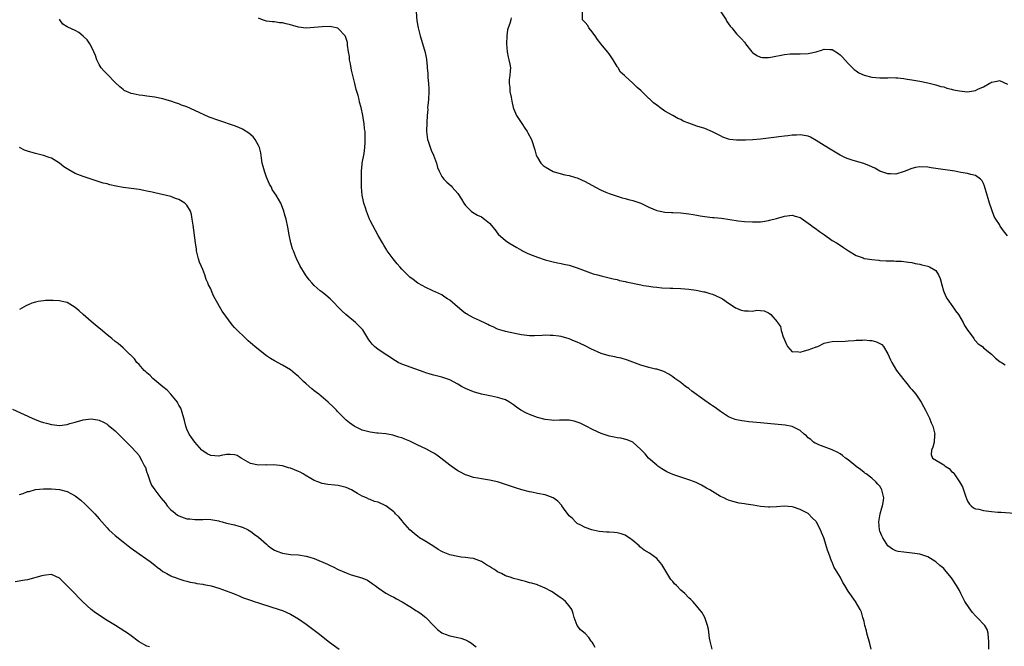
# Model space of a CAD drawing. Units: inches. Extents: x 2583000 to 2586000, y 1530000 to 1533000.
# Drawn here: x 2584703 to 2584950, y 1530620 to 1530777 of the extents above; entities that cross this region are included whole.
import ezdxf

# ---------------------------------------------------------------- set-up
doc = ezdxf.new("R2010")
doc.units = ezdxf.units.IN
doc.header["$MEASUREMENT"] = 0
doc.layers.add('LD25831530_10ft', color=53, linetype='Continuous')

msp = doc.modelspace()

# ---------------------------------------------------------------- linework, layer by layer
at = {"layer": 'LD25831530_10ft'}
for points, elevation in [([(2584802.55, 1530779), (2584802.77, 1530776.77), (2584803.04, 1530775.04), (2584803.57, 1530773), (2584803.92, 1530771.92), (2584804.83, 1530768.83), (2584805.17, 1530767.17), (2584805.18, 1530767), (2584805.37, 1530765.37), (2584805.36, 1530765), (2584805.5, 1530763.5), (2584805.49, 1530763), (2584805.5, 1530762.5), (2584805.65, 1530761), (2584805.73, 1530759.73), (2584805.73, 1530759), (2584805.63, 1530757), (2584805.49, 1530755.49), (2584805.46, 1530755), (2584805.47, 1530754.53), (2584805.33, 1530753), (2584805.21, 1530751.21), (2584805.16, 1530749), (2584805.44, 1530747), (2584805.7, 1530746.3), (2584806.32, 1530744.32), (2584806.94, 1530743), (2584807.68, 1530741), (2584807.97, 1530739.97), (2584808.36, 1530739), (2584809, 1530737.65), (2584809.49, 1530737), (2584810.26, 1530736.26), (2584811.33, 1530735.33), (2584811.64, 1530735), (2584813, 1530733.45), (2584813.98, 1530731.98), (2584814.56, 1530731), (2584815, 1530730.36), (2584816.39, 1530729), (2584816.73, 1530728.73), (2584818, 1530728), (2584819, 1530727.53), (2584819.75, 1530727), (2584821, 1530725.99), (2584822.34, 1530724.34), (2584823.2, 1530723.2), (2584825, 1530721.58), (2584825.84, 1530721), (2584827.86, 1530719.86), (2584829, 1530719.16), (2584829.29, 1530719), (2584830.46, 1530718.46), (2584831, 1530718.18), (2584833, 1530717.39), (2584835, 1530716.77), (2584837, 1530716.25), (2584838.02, 1530716.02), (2584839, 1530715.83), (2584839.66, 1530715.66), (2584841, 1530715.38), (2584843, 1530714.73), (2584845, 1530713.97), (2584847, 1530713.28), (2584848.07, 1530713), (2584849, 1530712.72), (2584851, 1530712.26), (2584851.99, 1530711.99), (2584853, 1530711.82), (2584853.6, 1530711.6), (2584855, 1530711.35), (2584855.26, 1530711.26), (2584859, 1530710.45), (2584859.68, 1530710.32), (2584861, 1530710.11), (2584862.01, 1530710.01), (2584863, 1530709.86), (2584864.25, 1530709.75), (2584866.35, 1530709.65), (2584867, 1530709.64), (2584869, 1530709.57), (2584871, 1530709.42), (2584872.84, 1530709.16), (2584874.75, 1530708.75), (2584875, 1530708.71), (2584876.3, 1530708.3), (2584877, 1530708.12), (2584879, 1530707.26), (2584879.44, 1530707), (2584881, 1530705.92), (2584882.42, 1530705), (2584882.74, 1530704.74), (2584883, 1530704.6), (2584884.16, 1530704.16), (2584885, 1530703.94), (2584885.98, 1530703.98), (2584887, 1530703.91), (2584888.09, 1530704.09), (2584889.94, 1530703.94), (2584891, 1530703.45), (2584891.28, 1530703.28), (2584891.58, 1530703), (2584893.22, 1530701.22), (2584893.32, 1530701), (2584894.01, 1530700.01), (2584894.23, 1530699), (2584894.81, 1530697.19), (2584894.92, 1530696.92), (2584895, 1530696.69), (2584895.54, 1530695.54), (2584895.83, 1530695), (2584897, 1530693.69), (2584898.24, 1530693.76), (2584899, 1530693.61), (2584900.06, 1530693.94), (2584901, 1530694.17), (2584902.83, 1530694.83), (2584903, 1530694.88), (2584903.11, 1530694.89), (2584903.43, 1530695), (2584905, 1530695.83), (2584906.05, 1530696.05), (2584907, 1530696.22), (2584910.31, 1530696.31), (2584911, 1530696.42), (2584912.49, 1530696.49), (2584913, 1530696.63), (2584914.6, 1530696.6), (2584915, 1530696.68), (2584916.5, 1530696.5), (2584917, 1530696.48), (2584918.14, 1530696.14), (2584919, 1530695.75), (2584919.47, 1530695.47), (2584919.89, 1530695), (2584921, 1530693.17), (2584921.69, 1530691.69), (2584921.96, 1530691), (2584923.18, 1530689), (2584925, 1530686.63), (2584925.72, 1530685.72), (2584926.35, 1530685), (2584926.63, 1530684.63), (2584927, 1530684.21), (2584927.99, 1530683), (2584929.34, 1530681), (2584929.92, 1530679.92), (2584930.47, 1530679), (2584931.45, 1530677), (2584931.88, 1530675.88), (2584932.24, 1530675), (2584932.7, 1530673.3), (2584932.76, 1530673), (2584932.72, 1530672.72), (2584932.62, 1530671), (2584932.25, 1530669.75), (2584931.92, 1530669), (2584931.9, 1530667.9), (2584932.17, 1530667), (2584934.24, 1530665.76), (2584935, 1530665.33), (2584935.41, 1530665), (2584936.36, 1530664.36), (2584937, 1530663.64), (2584937.37, 1530663.37), (2584937.65, 1530663), (2584939, 1530661.04), (2584939.75, 1530659.75), (2584939.98, 1530659), (2584940.47, 1530657.53), (2584941, 1530656.21), (2584941.45, 1530655.45), (2584941.93, 1530655), (2584942.5, 1530654.5), (2584943, 1530654.29), (2584943.82, 1530654.18), (2584945, 1530653.82), (2584946.31, 1530653.69), (2584947, 1530653.58), (2584948.58, 1530653.42), (2584949, 1530653.4), (2584949.41, 1530653.41), (2584952.82, 1530653.18)], 7840), ([(2584951, 1530722.79), (2584950.05, 1530724.05), (2584949.22, 1530725.22), (2584949, 1530725.62), (2584948.1, 1530727), (2584947.68, 1530727.68), (2584947, 1530729.59), (2584946.54, 1530731), (2584946.13, 1530732.13), (2584945.92, 1530733), (2584945.27, 1530735.27), (2584945, 1530735.93), (2584944.63, 1530736.63), (2584944.27, 1530737), (2584943, 1530737.91), (2584941.84, 1530738.16), (2584941, 1530738.44), (2584939.28, 1530738.72), (2584937.79, 1530739), (2584933.59, 1530739.59), (2584933, 1530739.72), (2584931.87, 1530739.87), (2584931, 1530740.04), (2584929, 1530740.12), (2584927.9, 1530739.9), (2584927, 1530739.7), (2584925.1, 1530738.9), (2584923, 1530738.3), (2584921.65, 1530738.35), (2584921, 1530738.34), (2584919, 1530739.04), (2584917.74, 1530739.74), (2584916.39, 1530740.39), (2584914.95, 1530740.95), (2584912.28, 1530741.72), (2584911, 1530742.11), (2584910.37, 1530742.37), (2584909, 1530743.02), (2584907.79, 1530743.79), (2584906.54, 1530744.54), (2584905, 1530745.48), (2584903, 1530746.74), (2584901.54, 1530747.54), (2584901, 1530747.8), (2584900, 1530748), (2584899, 1530748.15), (2584898.09, 1530748.09), (2584897, 1530748.04), (2584895.88, 1530747.88), (2584895, 1530747.8), (2584893.62, 1530747.62), (2584893, 1530747.56), (2584889, 1530747.06), (2584887.13, 1530746.87), (2584885.23, 1530746.77), (2584883, 1530746.78), (2584881.28, 1530747), (2584881, 1530747.05), (2584879.59, 1530747.59), (2584879, 1530747.86), (2584876.93, 1530748.93), (2584875, 1530749.7), (2584873, 1530750.33), (2584871.05, 1530751.05), (2584869.6, 1530751.6), (2584869, 1530751.96), (2584868.25, 1530752.25), (2584867, 1530752.99), (2584865, 1530754.12), (2584863.77, 1530755), (2584863.3, 1530755.3), (2584863, 1530755.56), (2584862.18, 1530756.18), (2584861.32, 1530757), (2584861.14, 1530757.14), (2584861, 1530757.3), (2584859.22, 1530759), (2584859, 1530759.24), (2584858.05, 1530760.05), (2584857, 1530761.1), (2584855, 1530762.87), (2584854.88, 1530763), (2584853.89, 1530763.89), (2584853.28, 1530765), (2584853.14, 1530765.14), (2584853, 1530765.32), (2584852.04, 1530767), (2584851, 1530768.45), (2584850.63, 1530769), (2584849, 1530770.92), (2584848.07, 1530772.07), (2584847.48, 1530773), (2584846.42, 1530774.42), (2584845.95, 1530775), (2584845.63, 1530775.63), (2584845, 1530776.35), (2584844.37, 1530777), (2584844.35, 1530779)], 7860), ([(2584879.03, 1530779), (2584880.38, 1530777), (2584880.6, 1530776.6), (2584881.43, 1530775.43), (2584881.85, 1530775), (2584883, 1530773.53), (2584884.26, 1530772.26), (2584885, 1530771.37), (2584885.16, 1530771.16), (2584885.26, 1530771), (2584886.81, 1530769), (2584887, 1530768.82), (2584888.08, 1530768.08), (2584889, 1530767.66), (2584889.56, 1530767.56), (2584891, 1530767.52), (2584891.61, 1530767.61), (2584895, 1530768.28), (2584896.44, 1530768.44), (2584897, 1530768.47), (2584898.49, 1530768.49), (2584899, 1530768.48), (2584901, 1530768.57), (2584903, 1530768.99), (2584904.56, 1530769.44), (2584905, 1530769.61), (2584906.45, 1530769.55), (2584907, 1530769.59), (2584908.57, 1530768.57), (2584909, 1530768.22), (2584909.6, 1530767.6), (2584911, 1530766.08), (2584912.15, 1530765), (2584912.57, 1530764.57), (2584913, 1530764.21), (2584913.73, 1530763.73), (2584915, 1530763.13), (2584917, 1530762.65), (2584919, 1530762.47), (2584921, 1530762.49), (2584921.46, 1530762.54), (2584923, 1530762.49), (2584923.51, 1530762.49), (2584925, 1530762.26), (2584925.85, 1530762.15), (2584927, 1530761.92), (2584929, 1530761.58), (2584931, 1530761.2), (2584933, 1530760.72), (2584934.28, 1530760.28), (2584935, 1530760.17), (2584935.83, 1530759.83), (2584937, 1530759.64), (2584937.47, 1530759.47), (2584939, 1530759.18), (2584941, 1530758.95), (2584943, 1530759.26), (2584943.57, 1530759.57), (2584945, 1530760.22), (2584946.41, 1530761), (2584946.78, 1530761.22), (2584947, 1530761.4), (2584948.41, 1530761.59), (2584949, 1530761.77), (2584951, 1530760.89)], 7870), ([(2584916.8, 1530619), (2584916.46, 1530620.46), (2584915.74, 1530623), (2584915.61, 1530623.61), (2584915.23, 1530625), (2584915, 1530625.99), (2584914.73, 1530627), (2584914.34, 1530628.34), (2584914.01, 1530629), (2584912.85, 1530631), (2584911, 1530633.56), (2584910.18, 1530635), (2584909.72, 1530635.72), (2584909.06, 1530637), (2584907.86, 1530639), (2584907.52, 1530639.52), (2584907, 1530640.82), (2584906.94, 1530640.94), (2584906.15, 1530643), (2584905.86, 1530643.86), (2584905, 1530646.74), (2584904.9, 1530647), (2584904.31, 1530648.31), (2584904.06, 1530649), (2584903.06, 1530650.94), (2584903, 1530651.04), (2584902.01, 1530652.01), (2584901.08, 1530653), (2584901, 1530653.06), (2584899, 1530654.05), (2584897.33, 1530654.67), (2584897, 1530654.78), (2584894.95, 1530654.95), (2584893, 1530654.77), (2584891.35, 1530654.65), (2584891, 1530654.64), (2584889, 1530654.81), (2584887.14, 1530655.14), (2584885.4, 1530655.4), (2584885, 1530655.48), (2584883.68, 1530655.68), (2584882.06, 1530656.06), (2584881, 1530656.41), (2584880.59, 1530656.59), (2584879.78, 1530657), (2584879, 1530657.36), (2584876.31, 1530659), (2584875.47, 1530659.47), (2584874.17, 1530660.17), (2584873, 1530660.75), (2584872.47, 1530661), (2584871, 1530661.57), (2584869, 1530662.22), (2584867, 1530662.9), (2584865.54, 1530663.54), (2584864.28, 1530664.28), (2584863.25, 1530665), (2584863, 1530665.2), (2584860.92, 1530667), (2584860.06, 1530668.06), (2584859.13, 1530669), (2584859, 1530669.15), (2584856.97, 1530671), (2584855.58, 1530671.58), (2584853.95, 1530671.95), (2584853, 1530672.06), (2584852.24, 1530672.24), (2584851, 1530672.48), (2584849, 1530673.15), (2584847, 1530674.09), (2584845.11, 1530675.11), (2584843.73, 1530675.73), (2584843, 1530676.03), (2584842.23, 1530676.23), (2584841, 1530676.5), (2584840.52, 1530676.52), (2584839, 1530676.51), (2584838.53, 1530676.53), (2584837, 1530676.46), (2584836.54, 1530676.54), (2584835, 1530676.69), (2584833, 1530677.2), (2584831, 1530677.93), (2584830.25, 1530678.25), (2584828.89, 1530679), (2584827.79, 1530679.79), (2584827, 1530680.4), (2584825.97, 1530681), (2584825, 1530681.6), (2584824.14, 1530681.86), (2584823, 1530682.24), (2584821.45, 1530682.55), (2584819, 1530683.06), (2584817, 1530683.63), (2584815, 1530684.44), (2584813.97, 1530685), (2584813, 1530685.55), (2584811, 1530686.6), (2584809, 1530687.29), (2584807.64, 1530687.64), (2584807, 1530687.77), (2584806.08, 1530688.08), (2584805, 1530688.38), (2584804.57, 1530688.57), (2584803.43, 1530689), (2584799, 1530690.55), (2584798.04, 1530691), (2584797.37, 1530691.37), (2584793, 1530694.26), (2584792.11, 1530695), (2584791.57, 1530695.57), (2584791, 1530696.28), (2584790.69, 1530696.69), (2584789.15, 1530699.15), (2584788.2, 1530700.2), (2584787.35, 1530701), (2584784.93, 1530703), (2584783.95, 1530703.95), (2584781, 1530706.97), (2584779.88, 1530707.88), (2584779, 1530708.61), (2584778.49, 1530709), (2584777, 1530710.33), (2584776.35, 1530711), (2584775.74, 1530711.74), (2584774.82, 1530713), (2584773.36, 1530715.36), (2584773, 1530716.08), (2584772.68, 1530716.68), (2584772.28, 1530717.72), (2584771.74, 1530719), (2584771.55, 1530719.55), (2584771.13, 1530721), (2584770.73, 1530723), (2584770.36, 1530725), (2584769.9, 1530727), (2584769.72, 1530727.72), (2584769.26, 1530729.26), (2584768.58, 1530731), (2584768.02, 1530732.02), (2584767.46, 1530733), (2584767, 1530733.6), (2584766.45, 1530734.45), (2584766.24, 1530735), (2584765.76, 1530735.76), (2584765, 1530737.51), (2584764.46, 1530739), (2584764.17, 1530740.17), (2584763.94, 1530741), (2584763.71, 1530742.29), (2584763.61, 1530743.61), (2584763.23, 1530745), (2584763, 1530745.5), (2584762.14, 1530747), (2584761.65, 1530747.65), (2584760.58, 1530748.58), (2584759, 1530749.59), (2584758.02, 1530750.02), (2584757, 1530750.43), (2584753, 1530751.7), (2584750.6, 1530752.6), (2584747, 1530754.26), (2584745, 1530755.13), (2584743.63, 1530755.63), (2584743, 1530755.91), (2584742.17, 1530756.17), (2584741, 1530756.59), (2584740.67, 1530756.67), (2584739, 1530757.16), (2584737, 1530757.58), (2584735, 1530757.87), (2584733.99, 1530757.99), (2584733, 1530758.13), (2584731.56, 1530758.44), (2584731, 1530758.54), (2584729.3, 1530759.3), (2584729, 1530759.49), (2584728.17, 1530760.17), (2584727, 1530761.3), (2584725, 1530763.34), (2584724.2, 1530764.2), (2584723.5, 1530765), (2584723, 1530765.8), (2584722.38, 1530767), (2584722.06, 1530768.06), (2584721.68, 1530769), (2584721, 1530770.4), (2584720.63, 1530771), (2584719.96, 1530771.96), (2584718.95, 1530772.95), (2584717.87, 1530773.87), (2584717, 1530774.37), (2584715.16, 1530775.16), (2584715, 1530775.25), (2584713.91, 1530775.91), (2584713.1, 1530777), (2584713, 1530777.19)], 7820), ([(2584946.36, 1530619), (2584946.34, 1530621), (2584946.26, 1530621.74), (2584946.21, 1530623), (2584945.93, 1530623.93), (2584945.37, 1530625), (2584943.44, 1530627), (2584943, 1530627.39), (2584942.22, 1530628.22), (2584941.37, 1530629.37), (2584940.34, 1530631), (2584939.35, 1530633), (2584939, 1530633.74), (2584938.26, 1530635), (2584936.94, 1530636.94), (2584935.24, 1530639), (2584935, 1530639.24), (2584934.06, 1530640.06), (2584933, 1530640.98), (2584931, 1530642.18), (2584929, 1530642.83), (2584927.12, 1530643.12), (2584925, 1530643.34), (2584923.56, 1530643.55), (2584923, 1530643.69), (2584922.13, 1530644.13), (2584921, 1530644.92), (2584919.73, 1530647), (2584919.47, 1530647.47), (2584919, 1530648.64), (2584918.89, 1530649), (2584918.71, 1530651), (2584919.05, 1530653), (2584919.5, 1530654.5), (2584919.67, 1530655), (2584919.84, 1530655.84), (2584919.98, 1530657), (2584919.61, 1530658.39), (2584919.49, 1530659), (2584919.32, 1530659.32), (2584919, 1530659.9), (2584918.48, 1530660.48), (2584917.95, 1530661), (2584917, 1530661.97), (2584915.52, 1530663), (2584915.23, 1530663.23), (2584915, 1530663.38), (2584914.15, 1530664.15), (2584913, 1530664.86), (2584912.93, 1530664.93), (2584911, 1530666.51), (2584910.38, 1530667), (2584909.64, 1530667.64), (2584909, 1530668.03), (2584908.41, 1530668.41), (2584907, 1530669.05), (2584903.65, 1530670.35), (2584903, 1530670.62), (2584902.76, 1530670.76), (2584902.36, 1530671), (2584901.63, 1530671.63), (2584901, 1530672.11), (2584900.55, 1530672.55), (2584900, 1530673), (2584899, 1530673.91), (2584897.27, 1530674.73), (2584897, 1530674.89), (2584895.24, 1530675.24), (2584891.57, 1530675.57), (2584889, 1530675.86), (2584886.11, 1530676.11), (2584885, 1530676.23), (2584884.33, 1530676.33), (2584883, 1530676.6), (2584882.69, 1530676.69), (2584881.85, 1530677), (2584881, 1530677.38), (2584879, 1530678.68), (2584877.67, 1530679.67), (2584877, 1530680.09), (2584876.47, 1530680.47), (2584875, 1530681.48), (2584871.81, 1530683.81), (2584871, 1530684.46), (2584870.17, 1530685), (2584869, 1530685.96), (2584867.48, 1530687), (2584867, 1530687.37), (2584866.03, 1530688.03), (2584864.73, 1530688.73), (2584863.96, 1530689), (2584863, 1530689.28), (2584862.65, 1530689.35), (2584861, 1530689.75), (2584859, 1530690.31), (2584857, 1530691.05), (2584855.59, 1530691.59), (2584854.07, 1530692.07), (2584853, 1530692.27), (2584852.42, 1530692.42), (2584851, 1530692.66), (2584849, 1530693.23), (2584846.42, 1530694.42), (2584845, 1530695.17), (2584843.73, 1530695.73), (2584843, 1530696.11), (2584842.35, 1530696.35), (2584841, 1530696.92), (2584839, 1530697.5), (2584838.43, 1530697.57), (2584837, 1530697.8), (2584836.21, 1530697.79), (2584835, 1530697.84), (2584834.24, 1530697.76), (2584832.3, 1530697.7), (2584831, 1530697.68), (2584829, 1530697.92), (2584827.8, 1530698.2), (2584825, 1530698.79), (2584824.13, 1530699), (2584823, 1530699.35), (2584821.91, 1530699.91), (2584821, 1530700.29), (2584820.54, 1530700.54), (2584819.54, 1530701), (2584819, 1530701.3), (2584818.46, 1530701.54), (2584817, 1530702.23), (2584815.47, 1530703), (2584815.17, 1530703.17), (2584815, 1530703.28), (2584814.02, 1530704.02), (2584812.92, 1530705), (2584811, 1530706.65), (2584810.48, 1530707), (2584809.56, 1530707.56), (2584809, 1530707.95), (2584808.27, 1530708.27), (2584806.75, 1530709), (2584805, 1530709.78), (2584803.2, 1530710.8), (2584803, 1530710.92), (2584801.82, 1530711.82), (2584801, 1530712.42), (2584800.38, 1530713), (2584799, 1530714.4), (2584798.45, 1530715), (2584797.78, 1530715.78), (2584796.76, 1530717), (2584795.32, 1530719), (2584795.21, 1530719.21), (2584794.47, 1530720.47), (2584794.1, 1530721), (2584793, 1530722.91), (2584791, 1530726.66), (2584790.85, 1530727), (2584790.08, 1530729), (2584789.85, 1530729.85), (2584789.46, 1530731), (2584789.39, 1530731.39), (2584789, 1530733), (2584788.86, 1530735), (2584788.81, 1530736.81), (2584788.83, 1530737.17), (2584788.82, 1530739), (2584789, 1530740.81), (2584789.02, 1530741), (2584789.49, 1530743.49), (2584789.7, 1530745), (2584789.75, 1530746.25), (2584789.8, 1530747), (2584789.73, 1530749), (2584789.64, 1530749.64), (2584789.53, 1530751), (2584789.43, 1530751.43), (2584789.21, 1530753), (2584788.77, 1530755), (2584788.38, 1530756.38), (2584788.25, 1530757), (2584787.99, 1530758.01), (2584787.53, 1530759.53), (2584787.16, 1530761), (2584786.68, 1530763), (2584786.37, 1530764.37), (2584786.05, 1530765.95), (2584785.86, 1530767), (2584785.8, 1530767.8), (2584785.59, 1530769), (2584785.35, 1530770.65), (2584785.35, 1530771), (2584785.32, 1530771.32), (2584784.86, 1530772.86), (2584784.77, 1530773), (2584783, 1530774.85), (2584782.9, 1530774.9), (2584781.29, 1530775.29), (2584781, 1530775.32), (2584779, 1530775.29), (2584777, 1530775.07), (2584775, 1530774.96), (2584773, 1530775.21), (2584771.59, 1530775.59), (2584771, 1530775.78), (2584769.98, 1530775.98), (2584769, 1530776.28), (2584768.3, 1530776.3), (2584767, 1530776.47), (2584766.51, 1530776.51), (2584765, 1530776.68), (2584764.02, 1530777), (2584763, 1530777.39)], 7830), ([(2584826.45, 1530777.55), (2584826.33, 1530777), (2584826.09, 1530776.09), (2584825.67, 1530775), (2584825.52, 1530774.48), (2584825.31, 1530773), (2584825.26, 1530771), (2584825.46, 1530769), (2584825.68, 1530767.68), (2584825.87, 1530767), (2584826.11, 1530765.89), (2584826.23, 1530765), (2584826.2, 1530764.2), (2584826.1, 1530763), (2584825.95, 1530762.05), (2584825.92, 1530761), (2584826.05, 1530760.05), (2584826.13, 1530759), (2584826.41, 1530757.59), (2584826.58, 1530756.58), (2584826.91, 1530755), (2584827, 1530754.74), (2584827.75, 1530753), (2584828.24, 1530752.24), (2584829.07, 1530751), (2584829.83, 1530749.83), (2584830.46, 1530749), (2584830.62, 1530748.62), (2584831.56, 1530747), (2584832.36, 1530744.36), (2584832.69, 1530743), (2584833, 1530742.43), (2584833.88, 1530741), (2584834.46, 1530740.46), (2584835, 1530740.07), (2584837, 1530738.96), (2584839, 1530738.35), (2584839.89, 1530738.11), (2584841, 1530737.9), (2584842.55, 1530737.45), (2584843, 1530737.34), (2584845, 1530736.45), (2584847.61, 1530735), (2584849, 1530734.29), (2584850.22, 1530733.78), (2584851, 1530733.43), (2584852.8, 1530732.8), (2584854.32, 1530732.32), (2584855, 1530732.16), (2584855.9, 1530731.9), (2584857, 1530731.65), (2584857.48, 1530731.48), (2584859, 1530730.99), (2584861, 1530730), (2584863, 1530729.16), (2584863.83, 1530729), (2584865, 1530728.74), (2584866.67, 1530728.67), (2584867, 1530728.64), (2584869, 1530728.55), (2584870.37, 1530728.37), (2584871, 1530728.31), (2584872.1, 1530728.1), (2584873, 1530727.98), (2584873.84, 1530727.84), (2584875, 1530727.67), (2584877, 1530727.42), (2584877.39, 1530727.39), (2584879.19, 1530727.19), (2584883.42, 1530726.58), (2584885, 1530726.4), (2584887, 1530726.27), (2584887.7, 1530726.3), (2584889, 1530726.32), (2584889.58, 1530726.42), (2584891, 1530726.6), (2584891.31, 1530726.69), (2584893, 1530727.11), (2584895, 1530727.72), (2584897, 1530727.98), (2584897.74, 1530727.74), (2584899, 1530727.36), (2584899.2, 1530727.2), (2584901, 1530725.97), (2584901.54, 1530725.54), (2584902.34, 1530725), (2584902.7, 1530724.7), (2584903.84, 1530723.84), (2584905.1, 1530723), (2584907, 1530721.61), (2584908.09, 1530721), (2584909, 1530720.43), (2584909.86, 1530719.86), (2584911.09, 1530719), (2584913, 1530717.83), (2584914.77, 1530717.23), (2584915, 1530717.13), (2584915.8, 1530717), (2584917, 1530716.84), (2584918.69, 1530716.69), (2584919, 1530716.63), (2584920.54, 1530716.54), (2584921, 1530716.47), (2584922.47, 1530716.47), (2584923, 1530716.43), (2584924.39, 1530716.39), (2584925, 1530716.35), (2584926.16, 1530716.16), (2584927, 1530716.05), (2584927.84, 1530715.84), (2584929, 1530715.64), (2584929.5, 1530715.5), (2584931, 1530715.19), (2584931.42, 1530715), (2584933, 1530714.09), (2584933.68, 1530713), (2584934.08, 1530712.08), (2584934.51, 1530710.51), (2584934.98, 1530709), (2584935.54, 1530707.54), (2584935.9, 1530707), (2584937.33, 1530705), (2584937.96, 1530703.96), (2584938.69, 1530703), (2584939.88, 1530701), (2584940.26, 1530700.26), (2584941.05, 1530699.05), (2584941.4, 1530698.6), (2584942.55, 1530697), (2584942.71, 1530696.71), (2584943, 1530696.44), (2584943.7, 1530695.7), (2584944.71, 1530695), (2584945, 1530694.7), (2584947, 1530693.08), (2584947.12, 1530693), (2584948.04, 1530692.04), (2584949.17, 1530691.17), (2584949.55, 1530691), (2584950.43, 1530690.42)], 7850), ([(2584876.92, 1530619), (2584876.39, 1530621), (2584876.25, 1530621.75), (2584876, 1530624), (2584875.75, 1530625), (2584875, 1530626.96), (2584874.29, 1530628.29), (2584873.67, 1530629), (2584873, 1530629.84), (2584871.99, 1530631), (2584871.51, 1530631.51), (2584871, 1530631.92), (2584870.04, 1530633), (2584869, 1530633.86), (2584867.9, 1530635), (2584867.42, 1530635.42), (2584867, 1530635.98), (2584866.48, 1530636.48), (2584865, 1530639.06), (2584864.26, 1530640.26), (2584863, 1530641.75), (2584861.11, 1530643.11), (2584859.85, 1530643.85), (2584859, 1530644.58), (2584858.75, 1530644.75), (2584858.53, 1530645), (2584857, 1530646.26), (2584856.02, 1530647), (2584855.4, 1530647.4), (2584855, 1530647.63), (2584854, 1530648), (2584853, 1530648.23), (2584852.3, 1530648.3), (2584851, 1530648.37), (2584850.37, 1530648.37), (2584848.53, 1530648.53), (2584847, 1530648.88), (2584846.64, 1530649), (2584845, 1530649.59), (2584843.89, 1530650.11), (2584843, 1530650.58), (2584842.54, 1530651), (2584841.79, 1530651.79), (2584841, 1530652.5), (2584839.59, 1530654.41), (2584839.18, 1530655), (2584839.12, 1530655.12), (2584838.16, 1530656.16), (2584836.97, 1530656.97), (2584835, 1530657.73), (2584833, 1530658.11), (2584831.58, 1530658.42), (2584831, 1530658.53), (2584829.06, 1530659.06), (2584827.51, 1530659.51), (2584827, 1530659.7), (2584826, 1530660), (2584825, 1530660.35), (2584823, 1530660.99), (2584821, 1530661.45), (2584820.45, 1530661.55), (2584819, 1530661.76), (2584818.02, 1530661.98), (2584817, 1530662.13), (2584815.29, 1530662.71), (2584815, 1530662.8), (2584813.52, 1530663.52), (2584813, 1530663.81), (2584811.34, 1530665), (2584811, 1530665.23), (2584808.77, 1530667), (2584807.75, 1530667.75), (2584807, 1530668.2), (2584806.51, 1530668.51), (2584805.2, 1530669.2), (2584805, 1530669.28), (2584803, 1530670.2), (2584801.46, 1530671), (2584801, 1530671.22), (2584799.73, 1530671.73), (2584799, 1530672.06), (2584798.25, 1530672.25), (2584797, 1530672.68), (2584796.72, 1530672.72), (2584794.95, 1530673.05), (2584793, 1530673.21), (2584792.73, 1530673.27), (2584791, 1530673.46), (2584790.32, 1530673.68), (2584789, 1530674.03), (2584787, 1530674.97), (2584785.86, 1530675.86), (2584785, 1530676.51), (2584784.5, 1530677), (2584783, 1530678.53), (2584782.78, 1530678.78), (2584782.54, 1530679), (2584781.79, 1530679.79), (2584780.47, 1530681), (2584778.12, 1530683), (2584777, 1530683.89), (2584776.37, 1530684.37), (2584775, 1530685.62), (2584774.25, 1530686.25), (2584773, 1530687.51), (2584772.18, 1530688.18), (2584771, 1530689.11), (2584769, 1530690.29), (2584767, 1530691.38), (2584766.01, 1530692.01), (2584765, 1530692.69), (2584763, 1530694.21), (2584762.05, 1530695), (2584761.48, 1530695.48), (2584761, 1530695.93), (2584760.42, 1530696.42), (2584759.79, 1530697), (2584757.35, 1530699.35), (2584757, 1530699.81), (2584756.41, 1530700.41), (2584753.89, 1530703.89), (2584752.13, 1530707), (2584751.71, 1530707.71), (2584751.21, 1530709), (2584751, 1530709.47), (2584750.48, 1530710.48), (2584750.31, 1530711), (2584749.85, 1530711.85), (2584749.5, 1530713), (2584749, 1530714.3), (2584748.21, 1530716.21), (2584747.97, 1530717), (2584747.46, 1530719), (2584747.42, 1530719.42), (2584747.16, 1530721), (2584746.56, 1530725.44), (2584746.37, 1530727), (2584746.18, 1530728.18), (2584745.94, 1530729), (2584745, 1530730.52), (2584744.51, 1530731), (2584743, 1530731.89), (2584742.18, 1530732.18), (2584741, 1530732.63), (2584737, 1530733.57), (2584736.28, 1530733.72), (2584735, 1530734.04), (2584734.2, 1530734.2), (2584733, 1530734.38), (2584731, 1530734.64), (2584729, 1530734.95), (2584727.28, 1530735.28), (2584725.63, 1530735.63), (2584725, 1530735.81), (2584724.03, 1530736.03), (2584722.5, 1530736.5), (2584719, 1530737.67), (2584717, 1530738.46), (2584715.34, 1530739.34), (2584714.11, 1530740.11), (2584713, 1530741.01), (2584711, 1530742.26), (2584710.48, 1530742.48), (2584709, 1530742.98), (2584707.36, 1530743.36), (2584707, 1530743.42), (2584705, 1530744), (2584704.28, 1530744.28), (2584702.99, 1530744.99)], 7810), ([(2584847.47, 1530619.47), (2584847, 1530620.39), (2584846.75, 1530620.75), (2584846.53, 1530621), (2584845.94, 1530621.94), (2584845, 1530622.98), (2584843.87, 1530623.87), (2584842.98, 1530624.98), (2584842.28, 1530627), (2584842, 1530628), (2584841.62, 1530629), (2584841, 1530629.91), (2584840.07, 1530631), (2584839.49, 1530631.49), (2584839, 1530631.84), (2584837.34, 1530633), (2584837, 1530633.22), (2584836.53, 1530633.47), (2584835, 1530634.34), (2584833.41, 1530635), (2584833.11, 1530635.11), (2584833, 1530635.13), (2584831.59, 1530635.59), (2584831, 1530635.7), (2584830.02, 1530636.02), (2584829, 1530636.24), (2584828.43, 1530636.43), (2584827, 1530636.8), (2584826.42, 1530637), (2584825, 1530637.45), (2584824.02, 1530637.98), (2584823, 1530638.47), (2584822.66, 1530638.66), (2584822.21, 1530639), (2584821.46, 1530639.46), (2584821, 1530639.81), (2584820.23, 1530640.23), (2584819, 1530641.03), (2584817, 1530641.74), (2584816.14, 1530641.86), (2584815, 1530642.05), (2584813.85, 1530642.15), (2584813, 1530642.26), (2584811, 1530642.69), (2584809.35, 1530643.35), (2584809, 1530643.52), (2584808.08, 1530644.08), (2584807, 1530644.77), (2584805.67, 1530645.67), (2584805, 1530646.06), (2584803.42, 1530647), (2584803, 1530647.27), (2584802.04, 1530648.04), (2584800.98, 1530648.98), (2584799.23, 1530651), (2584799.14, 1530651.14), (2584798.23, 1530652.23), (2584797.41, 1530653), (2584797.24, 1530653.24), (2584797, 1530653.47), (2584795, 1530654.99), (2584793, 1530655.89), (2584792.13, 1530656.13), (2584791, 1530656.61), (2584790.71, 1530656.71), (2584790.11, 1530657), (2584789, 1530657.47), (2584787.86, 1530658.14), (2584787, 1530658.61), (2584786.33, 1530659), (2584785, 1530659.59), (2584783, 1530660.11), (2584782.18, 1530660.18), (2584780.39, 1530660.39), (2584779, 1530660.6), (2584777.86, 1530661), (2584777, 1530661.35), (2584776.16, 1530661.84), (2584774.72, 1530662.72), (2584774.19, 1530663), (2584773.44, 1530663.44), (2584773, 1530663.64), (2584772.03, 1530664.03), (2584771, 1530664.46), (2584770.53, 1530664.53), (2584769, 1530665.01), (2584766.72, 1530665.28), (2584765, 1530665.25), (2584764.74, 1530665.26), (2584763, 1530665.22), (2584761, 1530665.63), (2584758.6, 1530667), (2584757.61, 1530667.61), (2584757, 1530667.83), (2584755.92, 1530667.92), (2584755, 1530667.85), (2584753.6, 1530667.6), (2584753, 1530667.45), (2584751, 1530667.61), (2584750.09, 1530668.09), (2584749, 1530668.8), (2584748.77, 1530669), (2584747, 1530671), (2584746.17, 1530672.17), (2584745.6, 1530673), (2584745, 1530674.21), (2584744.75, 1530675), (2584744.39, 1530676.39), (2584744.29, 1530677), (2584743.7, 1530679), (2584743.49, 1530679.49), (2584743, 1530680.31), (2584742.78, 1530680.78), (2584742.65, 1530681), (2584740.98, 1530683), (2584740.03, 1530684.03), (2584739, 1530684.86), (2584736.5, 1530687), (2584735.76, 1530687.76), (2584735, 1530688.38), (2584734.68, 1530688.68), (2584734.29, 1530689), (2584733, 1530690.48), (2584732.43, 1530691), (2584731.88, 1530691.88), (2584730.88, 1530692.88), (2584730.73, 1530693), (2584729, 1530694.67), (2584727.76, 1530695.76), (2584727, 1530696.29), (2584726.2, 1530697), (2584725, 1530697.96), (2584723.35, 1530699.35), (2584723, 1530699.62), (2584721, 1530701.28), (2584719.01, 1530703), (2584717.97, 1530703.97), (2584717, 1530704.82), (2584715, 1530706.03), (2584713.71, 1530706.29), (2584713, 1530706.46), (2584711.46, 1530706.54), (2584709.49, 1530706.51), (2584709, 1530706.43), (2584707.69, 1530706.31), (2584707, 1530706.1), (2584706.1, 1530705.9), (2584705, 1530705.37), (2584704.73, 1530705.27), (2584703, 1530704.32)], 7800), ([(2584701.25, 1530679.25), (2584706.14, 1530677), (2584706.75, 1530676.75), (2584708.21, 1530676.21), (2584709, 1530675.95), (2584709.74, 1530675.74), (2584711, 1530675.41), (2584713, 1530675.21), (2584715, 1530675.45), (2584715.66, 1530675.66), (2584717, 1530676.03), (2584719, 1530676.61), (2584721, 1530676.86), (2584722.6, 1530676.6), (2584723, 1530676.52), (2584724.04, 1530676.04), (2584725, 1530675.49), (2584725.29, 1530675.29), (2584727, 1530673.8), (2584728.41, 1530672.41), (2584729.4, 1530671.4), (2584729.83, 1530671), (2584731, 1530669.8), (2584732.35, 1530668.35), (2584733, 1530667.6), (2584733.24, 1530667.24), (2584733.67, 1530666.33), (2584734.39, 1530665), (2584734.59, 1530664.59), (2584735, 1530663.4), (2584735.1, 1530663), (2584735.77, 1530661), (2584736.17, 1530660.17), (2584736.95, 1530659), (2584738.5, 1530657), (2584739.64, 1530655.64), (2584740.1, 1530655), (2584741, 1530654.01), (2584741.54, 1530653.54), (2584742.68, 1530652.68), (2584743, 1530652.48), (2584745, 1530651.77), (2584745.74, 1530651.74), (2584747, 1530651.53), (2584747.61, 1530651.61), (2584749, 1530651.56), (2584749.62, 1530651.62), (2584751, 1530651.56), (2584753, 1530651.21), (2584753.16, 1530651.16), (2584753.86, 1530651), (2584755, 1530650.69), (2584757, 1530650.2), (2584758.09, 1530649.91), (2584759, 1530649.64), (2584760.37, 1530649), (2584760.76, 1530648.76), (2584761, 1530648.68), (2584761.9, 1530647.9), (2584763, 1530647.15), (2584765, 1530645.36), (2584765.2, 1530645.2), (2584765.42, 1530645), (2584766.31, 1530644.31), (2584767, 1530643.87), (2584767.61, 1530643.61), (2584769, 1530643.09), (2584771, 1530642.82), (2584773, 1530642.67), (2584775, 1530642.37), (2584775.92, 1530642.08), (2584777, 1530641.77), (2584780.34, 1530640.34), (2584781, 1530639.99), (2584781.7, 1530639.7), (2584783, 1530639.01), (2584785, 1530638.15), (2584786.29, 1530637.71), (2584788.96, 1530636.96), (2584790.33, 1530636.33), (2584791.54, 1530635.54), (2584792.27, 1530635), (2584793, 1530634.41), (2584795, 1530633.09), (2584796.35, 1530632.35), (2584797, 1530632.04), (2584797.67, 1530631.67), (2584799.08, 1530630.92), (2584801, 1530629.74), (2584802.64, 1530628.64), (2584803, 1530628.45), (2584803.85, 1530627.85), (2584805.01, 1530627.01), (2584807, 1530624.88), (2584807.92, 1530623.92), (2584809, 1530623.08), (2584809.16, 1530623), (2584811, 1530622.37), (2584813, 1530621.97), (2584813.78, 1530621.78), (2584815, 1530621.36), (2584815.6, 1530621), (2584816.5, 1530620.5), (2584817, 1530620.14), (2584817.64, 1530619.64)], 7790), ([(2584703, 1530657.88), (2584703.91, 1530658.09), (2584705, 1530658.56), (2584705.38, 1530658.62), (2584707, 1530659.12), (2584709, 1530659.29), (2584711, 1530659.27), (2584713, 1530659.12), (2584715, 1530658.62), (2584715.88, 1530658.12), (2584717, 1530657.51), (2584718.41, 1530656.41), (2584719.46, 1530655.46), (2584721, 1530653.95), (2584721.88, 1530653), (2584723, 1530651.77), (2584723.64, 1530651), (2584725, 1530649.48), (2584725.45, 1530649), (2584726.24, 1530648.24), (2584727, 1530647.56), (2584729, 1530645.93), (2584730.25, 1530645), (2584731, 1530644.41), (2584733, 1530642.97), (2584735, 1530641.6), (2584735.82, 1530641), (2584737, 1530640.07), (2584737.58, 1530639.58), (2584738.39, 1530639), (2584739, 1530638.54), (2584739.95, 1530638.05), (2584741, 1530637.44), (2584741.29, 1530637.29), (2584742.14, 1530637), (2584742.75, 1530636.75), (2584743, 1530636.68), (2584744.25, 1530636.25), (2584745, 1530636.1), (2584745.84, 1530635.84), (2584747, 1530635.68), (2584747.53, 1530635.53), (2584749, 1530635.34), (2584749.26, 1530635.26), (2584750.72, 1530635), (2584751.09, 1530634.91), (2584753, 1530634.31), (2584756.75, 1530633), (2584758.31, 1530632.31), (2584759, 1530632.03), (2584759.71, 1530631.71), (2584761.2, 1530631.2), (2584761.9, 1530631), (2584763, 1530630.63), (2584763.51, 1530630.49), (2584768.16, 1530629), (2584769, 1530628.69), (2584771, 1530627.83), (2584773, 1530626.65), (2584775, 1530625.26), (2584776.27, 1530624.27), (2584777, 1530623.76), (2584777.99, 1530623), (2584780.79, 1530620.79), (2584783.21, 1530619)], 7780), ([(2584735.59, 1530619.59), (2584735, 1530619.81), (2584734.18, 1530620.18), (2584733, 1530620.86), (2584732.78, 1530621), (2584731, 1530622.35), (2584730.12, 1530623), (2584729.46, 1530623.46), (2584727.06, 1530625), (2584725, 1530626.24), (2584723.31, 1530627.31), (2584723, 1530627.55), (2584722.1, 1530628.1), (2584720.96, 1530628.96), (2584718.86, 1530630.86), (2584717.89, 1530631.89), (2584716.92, 1530633), (2584715, 1530634.96), (2584713, 1530636.86), (2584711, 1530637.73), (2584709.63, 1530637.63), (2584709, 1530637.53), (2584708.61, 1530637.39), (2584705, 1530636.46), (2584704.33, 1530636.33), (2584701.89, 1530635.89)], 7770)]:
    msp.add_lwpolyline(points, dxfattribs=dict(at, elevation=elevation))

doc.saveas('drawing.dxf')
